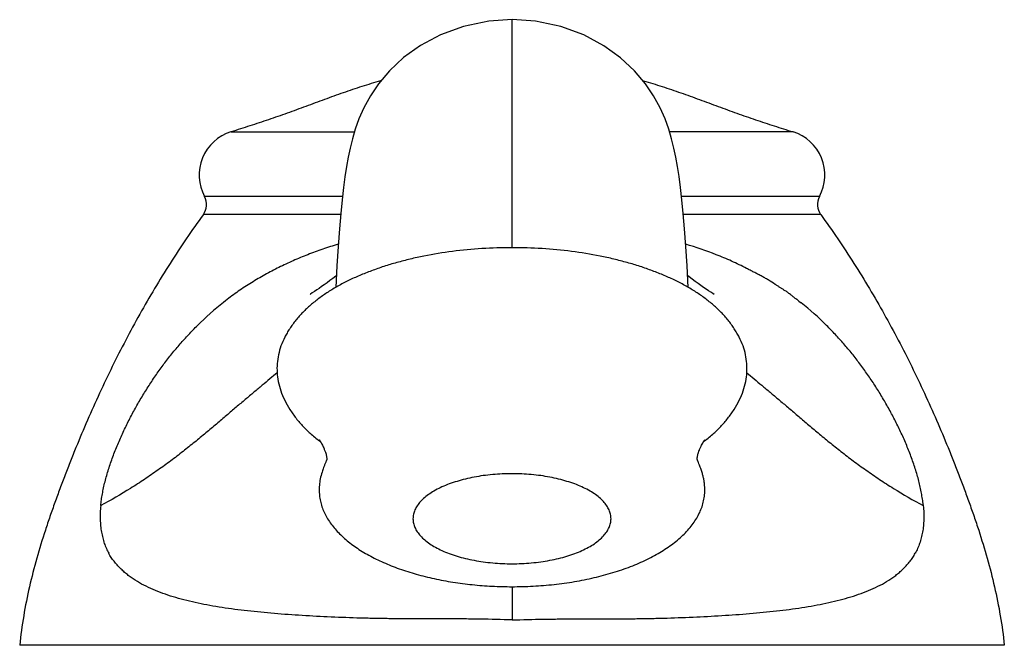
# Model space of a CAD drawing. Units: inches. Extents: x 9.88 to 12, y 8.07 to 10.46.
# Drawn here: x 10.07 to 11.81, y 9.36 to 10.46 of the extents above; entities that cross this region are included whole.
import ezdxf

# ---------------------------------------------------------------- set-up
doc = ezdxf.new("R2010")
doc.units = ezdxf.units.IN
doc.header["$LTSCALE"] = 1.21
doc.header["$MEASUREMENT"] = 0
doc.layers.get('0').update_dxf_attribs({"linetype": 'CONTINUOUS'})

msp = doc.modelspace()

# ---------------------------------------------------------------- linework, layer by layer
at = {"color": 9, "linetype": 'Continuous'}
for p, q in [((10.9377, 10.0614), (10.9377, 10.4647)), ((10.441, 10.2663), (10.6592, 10.2663)), ((11.4344, 10.2663), (11.2162, 10.2663)), ((10.6381, 10.152), (10.3943, 10.152)), ((11.4811, 10.152), (11.2373, 10.152)), ((10.6349, 10.12), (10.3921, 10.12)), ((11.4833, 10.12), (11.2405, 10.12)), ((10.4314, 9.9677), (10.4277, 9.9646)), ((11.4446, 9.9671), (11.4487, 9.9638)), ((10.9377, 9.4619), (10.9377, 9.4031)), ((11.8079, 9.3582), (10.0675, 9.3582))]:
    msp.add_line(p, q, dxfattribs=at)
at = {"color": 7, "linetype": 'Continuous'}
for p, q in [((11.2652, 9.6868), (11.2651, 9.6869)), ((11.2652, 9.6868), (11.2652, 9.6895)), ((11.6646, 9.6065), (11.6647, 9.6053))]:
    msp.add_line(p, q, dxfattribs=at)
for points in [[(10.9377, 10.4647), (10.8965, 10.4619), (10.8518, 10.4526), (10.8111, 10.4377), (10.7758, 10.4189), (10.7461, 10.3975), (10.7213, 10.3744), (10.7018, 10.3512), (10.6874, 10.3298), (10.6759, 10.309), (10.6671, 10.2892), (10.6605, 10.2708), (10.6555, 10.2538), (10.6515, 10.2377), (10.6481, 10.2215), (10.6451, 10.2049), (10.6424, 10.187), (10.6399, 10.1676), (10.6374, 10.146), (10.6351, 10.1219), (10.6328, 10.0946), (10.6305, 10.0638), (10.6283, 10.0291), (10.6262, 9.9912)], [(11.2492, 9.9912), (11.2471, 10.0291), (11.2449, 10.0638), (11.2426, 10.0946), (11.2403, 10.1219), (11.2379, 10.146), (11.2355, 10.1676), (11.233, 10.1871), (11.2302, 10.2049), (11.2273, 10.2216), (11.2239, 10.2377), (11.2199, 10.2538), (11.2149, 10.2708), (11.2082, 10.2891), (11.1995, 10.3089), (11.1881, 10.3297), (11.1736, 10.3511), (11.1542, 10.3742), (11.1295, 10.3973), (11.0998, 10.4187), (11.0646, 10.4376), (11.0239, 10.4525), (10.9793, 10.4619), (10.9377, 10.4647)], [(10.6274, 10.012), (10.6265, 10.0113), (10.6212, 10.0072), (10.6159, 10.0032), (10.6108, 9.9995), (10.6059, 9.996), (10.6012, 9.9927), (10.5968, 9.9895), (10.5925, 9.9867), (10.5885, 9.984), (10.5847, 9.9815), (10.5814, 9.9794), (10.5807, 9.9789)], [(11.295, 9.9787), (11.2949, 9.9788), (11.2927, 9.9802), (11.289, 9.9826), (11.285, 9.9853), (11.2807, 9.9881), (11.2763, 9.9912), (11.2716, 9.9944), (11.2667, 9.9979), (11.2616, 10.0017), (11.2563, 10.0056), (11.2509, 10.0098), (11.248, 10.012)]]:
    msp.add_lwpolyline(points, dxfattribs=at)
for centre, radius, start, end in [((10.4647, 10.1899), 0.08, 107.2549, 208.3482), ((11.4107, 10.1899), 0.08, 331.6518, 72.7451), ((10.3679, 10.1377), 0.03, 323.8957, 28.3482), ((11.5075, 10.1377), 0.03, 151.6518, 216.1043)]:
    msp.add_arc(centre, radius, start, end, dxfattribs=at)
at = {"color": 9, "linetype": 'Continuous'}
for centre, radius, start, end in [((11.0271, 9.3491), 0.7508, 68.7924, 73.1397), ((10.7484, 9.5557), 0.5197, 128.1035, 134.8673), ((11.1345, 9.5638), 0.5087, 45.0599, 51.8539)]:
    msp.add_arc(centre, radius, start, end, dxfattribs=at)
at = {"color": 7, "linetype": 'Continuous'}
for points, knots in [([(10.7053, 10.3565), (10.6942, 10.3533), (10.672, 10.3466), (10.6391, 10.3354), (10.6062, 10.3235), (10.5734, 10.3113), (10.546, 10.3012), (10.524, 10.2934), (10.5074, 10.2877), (10.4909, 10.2821), (10.4687, 10.275), (10.4521, 10.2698), (10.441, 10.2663)], [0, 0, 0, 0, 0.124029, 0.248681, 0.373832, 0.499279, 0.624783, 0.687485, 0.75012, 0.812679, 0.875172, 1, 1, 1, 1]), ([(11.1701, 10.3565), (11.1812, 10.3534), (11.2033, 10.3466), (11.2363, 10.3354), (11.2692, 10.3235), (11.302, 10.3113), (11.3294, 10.3012), (11.3514, 10.2934), (11.3679, 10.2877), (11.3845, 10.2821), (11.4067, 10.275), (11.4233, 10.2698), (11.4344, 10.2663)], [0, 0, 0, 0, 0.124029, 0.248681, 0.373832, 0.499278, 0.624783, 0.687485, 0.75012, 0.812679, 0.875172, 1, 1, 1, 1]), ([(10.3921, 10.12), (10.3716, 10.0919), (10.3324, 10.0343), (10.2878, 9.9593), (10.2547, 9.898), (10.231, 9.8513), (10.2085, 9.804), (10.1871, 9.7563), (10.1702, 9.7161), (10.1572, 9.6838), (10.1478, 9.6595), (10.1386, 9.6352), (10.1296, 9.6108), (10.121, 9.5863), (10.11, 9.5535), (10.0973, 9.5122), (10.0843, 9.4618), (10.074, 9.4105), (10.0693, 9.3757), (10.0675, 9.3582)], [0, 0, 0, 0, 0.124968, 0.250146, 0.3128, 0.375469, 0.438127, 0.500742, 0.563276, 0.5945, 0.625688, 0.656833, 0.687933, 0.718995, 0.750029, 0.812075, 0.87424, 0.93677, 1, 1, 1, 1]), ([(11.4833, 10.12), (11.5038, 10.0919), (11.543, 10.0343), (11.5875, 9.9593), (11.6207, 9.898), (11.6444, 9.8513), (11.6669, 9.804), (11.6883, 9.7563), (11.7052, 9.7161), (11.7182, 9.6838), (11.7276, 9.6595), (11.7368, 9.6352), (11.7458, 9.6108), (11.7544, 9.5863), (11.7654, 9.5535), (11.778, 9.5122), (11.791, 9.4618), (11.8014, 9.4105), (11.8061, 9.3757), (11.8079, 9.3582)], [0, 0, 0, 0, 0.124968, 0.250146, 0.3128, 0.375469, 0.438127, 0.500742, 0.563276, 0.5945, 0.625688, 0.656833, 0.687933, 0.718995, 0.750029, 0.812075, 0.87424, 0.93677, 1, 1, 1, 1]), ([(10.9377, 10.0614), (10.92, 10.0614), (10.8848, 10.0603), (10.8328, 10.0554), (10.7905, 10.0485), (10.7578, 10.0414), (10.7342, 10.0353), (10.7114, 10.0284), (10.6895, 10.0208), (10.6686, 10.0125), (10.6488, 10.0035), (10.6302, 9.9937), (10.6127, 9.9833), (10.5965, 9.9721), (10.5815, 9.9601), (10.5701, 9.9494), (10.5617, 9.9403), (10.5557, 9.9332), (10.55, 9.9259), (10.5447, 9.9183), (10.54, 9.9106), (10.5346, 9.9006), (10.5291, 9.8879), (10.5246, 9.8723), (10.5223, 9.8565), (10.5221, 9.8406), (10.5243, 9.8245), (10.5288, 9.808), (10.5357, 9.7915), (10.5449, 9.7751), (10.5559, 9.7595), (10.5686, 9.7449), (10.5831, 9.731), (10.5937, 9.7224), (10.5993, 9.7181)], [0, 0, 0, 0, 0.079943, 0.158894, 0.235905, 0.273414, 0.310123, 0.345946, 0.380808, 0.41465, 0.447429, 0.479128, 0.509757, 0.539368, 0.568076, 0.596105, 0.609996, 0.623929, 0.63809, 0.652105, 0.665585, 0.678634, 0.703737, 0.727941, 0.751701, 0.775458, 0.799657, 0.825053, 0.852175, 0.880556, 0.909475, 0.938415, 0.967981, 1, 1, 1, 1]), ([(11.2761, 9.7181), (11.2817, 9.7224), (11.2923, 9.731), (11.3067, 9.7449), (11.3194, 9.7595), (11.3305, 9.7751), (11.3397, 9.7915), (11.3466, 9.808), (11.3511, 9.8245), (11.3532, 9.8406), (11.3531, 9.8565), (11.3508, 9.8723), (11.3463, 9.8879), (11.3408, 9.9006), (11.3354, 9.9106), (11.3306, 9.9183), (11.3254, 9.9259), (11.3197, 9.9332), (11.3137, 9.9403), (11.3053, 9.9494), (11.2938, 9.9601), (11.2789, 9.9721), (11.2627, 9.9833), (11.2452, 9.9937), (11.2265, 10.0035), (11.2067, 10.0125), (11.1859, 10.0208), (11.164, 10.0284), (11.1412, 10.0353), (11.1176, 10.0414), (11.0849, 10.0485), (11.0426, 10.0554), (10.9906, 10.0603), (10.9554, 10.0614), (10.9377, 10.0614)], [0, 0, 0, 0, 0.03202, 0.061586, 0.090526, 0.119445, 0.147827, 0.174949, 0.200345, 0.224544, 0.248301, 0.27206, 0.296265, 0.321367, 0.334416, 0.347896, 0.361914, 0.376073, 0.390006, 0.403897, 0.431926, 0.460634, 0.490244, 0.520873, 0.552572, 0.585351, 0.619193, 0.654055, 0.689878, 0.726587, 0.764096, 0.841107, 0.920058, 1, 1, 1, 1]), ([(10.2107, 9.6053), (10.211, 9.6087), (10.2119, 9.6156), (10.2136, 9.6261), (10.2158, 9.6368), (10.2183, 9.6476), (10.2212, 9.6586), (10.2245, 9.6695), (10.2281, 9.6806), (10.2334, 9.6953), (10.2392, 9.7099), (10.2455, 9.7244), (10.2521, 9.7388), (10.2607, 9.7566), (10.2718, 9.7775), (10.2836, 9.7979), (10.296, 9.8177), (10.3089, 9.837), (10.3224, 9.8558), (10.3341, 9.8709), (10.3438, 9.8826), (10.3535, 9.8941), (10.3661, 9.9079), (10.3765, 9.9187), (10.3817, 9.924)], [0, 0, 0, 0, 0.028075, 0.057067, 0.086737, 0.116978, 0.147754, 0.179008, 0.210636, 0.242527, 0.30679, 0.339058, 0.371352, 0.435919, 0.500309, 0.564392, 0.628067, 0.691297, 0.754066, 0.81632, 0.847234, 0.877996, 0.939147, 1, 1, 1, 1]), ([(11.6646, 9.6065), (11.6642, 9.61), (11.6633, 9.6169), (11.6618, 9.6256), (11.6605, 9.6326), (11.6589, 9.6398), (11.6568, 9.6488), (11.6539, 9.6597), (11.6505, 9.6706), (11.6469, 9.6816), (11.6429, 9.6926), (11.6387, 9.7035), (11.6342, 9.7144), (11.6295, 9.7253), (11.623, 9.7396), (11.6143, 9.7572), (11.6032, 9.778), (11.5915, 9.7983), (11.5792, 9.8181), (11.5684, 9.8341), (11.5595, 9.8466), (11.5505, 9.8589), (11.5412, 9.871), (11.5316, 9.8826), (11.5243, 9.8912), (11.5168, 9.8995), (11.5068, 9.9105), (11.499, 9.9185), (11.4938, 9.9238)], [0, 0, 0, 0, 0.028182, 0.057257, 0.072063, 0.087013, 0.117308, 0.148105, 0.179368, 0.211011, 0.242921, 0.274993, 0.307176, 0.339427, 0.371705, 0.436237, 0.50059, 0.564632, 0.628264, 0.691451, 0.722882, 0.7542, 0.816437, 0.847326, 0.878045, 0.908619, 0.939103, 1, 1, 1, 1]), ([(10.5969, 9.7217), (10.5969, 9.7217), (10.597, 9.7216), (10.5971, 9.7215), (10.5973, 9.7212), (10.5975, 9.7208), (10.5979, 9.7204), (10.5983, 9.7198), (10.5987, 9.719), (10.5992, 9.7182), (10.5998, 9.7172), (10.6004, 9.7162), (10.6011, 9.715), (10.602, 9.7131), (10.6033, 9.7106), (10.6043, 9.7084), (10.6048, 9.7073)], [0, 0, 0, 0, 0.003361, 0.014734, 0.034187, 0.061763, 0.097477, 0.141309, 0.193211, 0.253102, 0.320865, 0.396355, 0.479396, 0.569784, 0.771668, 1, 1, 1, 1]), ([(11.2652, 9.6895), (11.2652, 9.6901), (11.2654, 9.6914), (11.2658, 9.6935), (11.2665, 9.6963), (11.2675, 9.6996), (11.2687, 9.7028), (11.2699, 9.7057), (11.2712, 9.7087), (11.2728, 9.7121), (11.2741, 9.7147), (11.2748, 9.7158)], [0, 0, 0, 0, 0.06013, 0.137569, 0.235234, 0.357175, 0.509083, 0.598762, 0.692014, 0.859888, 1, 1, 1, 1]), ([(11.2748, 9.7158), (11.2753, 9.7167), (11.2761, 9.7182), (11.2772, 9.72), (11.278, 9.721), (11.2784, 9.7215), (11.2785, 9.7217)], [0, 0, 0, 0, 0.421422, 0.730123, 0.923077, 1, 1, 1, 1]), ([(10.6048, 9.7073), (10.6056, 9.7055), (10.6069, 9.7024), (10.6084, 9.6981), (10.6094, 9.6947), (10.6099, 9.692), (10.6102, 9.6899), (10.6103, 9.6884), (10.6103, 9.6874), (10.6102, 9.6869), (10.6102, 9.6868)], [0, 0, 0, 0, 0.26672, 0.476711, 0.64011, 0.766251, 0.861528, 0.930366, 0.975829, 1, 1, 1, 1]), ([(10.6102, 9.6869), (10.6103, 9.6869), (10.6103, 9.687), (10.6102, 9.6869), (10.6102, 9.6867), (10.6101, 9.6864), (10.6099, 9.6858), (10.6095, 9.685), (10.609, 9.6837), (10.6083, 9.6819), (10.6074, 9.6797), (10.6065, 9.6774), (10.6055, 9.675), (10.6044, 9.6721), (10.6032, 9.6686), (10.6023, 9.6659), (10.6019, 9.6645)], [0, 0, 0, 0, 0.002551, 0.003884, 0.010616, 0.024299, 0.047458, 0.083961, 0.139995, 0.221007, 0.323374, 0.432431, 0.538407, 0.639197, 0.82674, 1, 1, 1, 1]), ([(10.9377, 9.4619), (10.9501, 9.4619), (10.9749, 9.4626), (11.0118, 9.4656), (11.0478, 9.4705), (11.0826, 9.4775), (11.1158, 9.4863), (11.1421, 9.4952), (11.162, 9.5034), (11.1761, 9.5098), (11.1894, 9.5167), (11.2021, 9.524), (11.2139, 9.5317), (11.2249, 9.5398), (11.235, 9.5482), (11.2442, 9.557), (11.2524, 9.5662), (11.2596, 9.5756), (11.2657, 9.5854), (11.2707, 9.5955), (11.2746, 9.6058), (11.2772, 9.6164), (11.2783, 9.6254), (11.2786, 9.6326), (11.2785, 9.6382), (11.278, 9.6438), (11.2772, 9.6497), (11.2759, 9.6559), (11.2742, 9.6624), (11.2719, 9.6695), (11.2695, 9.6759), (11.2675, 9.681), (11.2663, 9.684), (11.2655, 9.6858), (11.2653, 9.6865), (11.2652, 9.6868)], [0, 0, 0, 0, 0.079549, 0.158449, 0.236066, 0.311789, 0.385047, 0.455319, 0.489201, 0.522178, 0.55421, 0.585266, 0.615324, 0.644377, 0.672429, 0.699504, 0.725644, 0.750918, 0.775421, 0.799278, 0.822647, 0.845719, 0.868712, 0.880259, 0.891997, 0.904094, 0.916673, 0.929909, 0.944079, 0.959693, 0.977792, 0.987607, 0.994834, 0.998447, 1, 1, 1, 1]), ([(10.6019, 9.6645), (10.6006, 9.6605), (10.5986, 9.6529), (10.597, 9.6416), (10.5967, 9.631), (10.5975, 9.6207), (10.5995, 9.6107), (10.6025, 9.6008), (10.6066, 9.5912), (10.6136, 9.5785), (10.6225, 9.5665), (10.6329, 9.5553), (10.6417, 9.547), (10.6513, 9.5391), (10.6618, 9.5315), (10.6729, 9.5242), (10.689, 9.5149), (10.7107, 9.5042), (10.7388, 9.4931), (10.7688, 9.4836), (10.8005, 9.4758), (10.8336, 9.4696), (10.8677, 9.4652), (10.9025, 9.4625), (10.9259, 9.4619), (10.9377, 9.4619)], [0, 0, 0, 0, 0.02804, 0.053086, 0.07651, 0.099381, 0.122238, 0.145282, 0.168695, 0.192631, 0.242517, 0.268688, 0.295745, 0.323721, 0.352635, 0.382492, 0.413284, 0.477575, 0.545287, 0.616078, 0.689532, 0.765179, 0.842505, 0.920966, 1, 1, 1, 1]), ([(10.9377, 9.6616), (10.932, 9.6616), (10.9206, 9.6614), (10.9036, 9.6603), (10.887, 9.6584), (10.8709, 9.6558), (10.8554, 9.6524), (10.8407, 9.6484), (10.8269, 9.6438), (10.8141, 9.6386), (10.8026, 9.6329), (10.7923, 9.6266), (10.7835, 9.6199), (10.776, 9.6129), (10.7702, 9.6055), (10.7665, 9.599), (10.7645, 9.5938), (10.7635, 9.5899), (10.7628, 9.586), (10.7626, 9.5821), (10.7628, 9.5782), (10.7635, 9.5742), (10.7645, 9.5703), (10.7665, 9.5651), (10.7702, 9.5586), (10.776, 9.5513), (10.7835, 9.5442), (10.7923, 9.5375), (10.8026, 9.5313), (10.8141, 9.5255), (10.8269, 9.5203), (10.8407, 9.5157), (10.8554, 9.5117), (10.8709, 9.5084), (10.887, 9.5058), (10.9036, 9.5039), (10.9206, 9.5028), (10.932, 9.5025), (10.9377, 9.5025)], [0, 0, 0, 0, 0.041436, 0.082585, 0.12309, 0.162664, 0.201027, 0.237912, 0.27308, 0.306329, 0.337502, 0.366491, 0.393264, 0.417871, 0.440474, 0.461367, 0.471318, 0.48102, 0.490554, 0.5, 0.509446, 0.51898, 0.528682, 0.538633, 0.559526, 0.582129, 0.606736, 0.633509, 0.662498, 0.693671, 0.72692, 0.762088, 0.798973, 0.837336, 0.87691, 0.917415, 0.958564, 1, 1, 1, 1]), ([(10.9377, 9.5025), (10.9434, 9.5025), (10.9548, 9.5028), (10.9718, 9.5039), (10.9884, 9.5058), (11.0045, 9.5084), (11.02, 9.5117), (11.0347, 9.5157), (11.0485, 9.5203), (11.0612, 9.5255), (11.0728, 9.5313), (11.0831, 9.5375), (11.0919, 9.5442), (11.0993, 9.5513), (11.1052, 9.5586), (11.1088, 9.5651), (11.1109, 9.5703), (11.1119, 9.5742), (11.1125, 9.5782), (11.1128, 9.5821), (11.1125, 9.586), (11.1119, 9.5899), (11.1109, 9.5938), (11.1088, 9.599), (11.1052, 9.6055), (11.0993, 9.6129), (11.0919, 9.6199), (11.0831, 9.6266), (11.0728, 9.6329), (11.0612, 9.6386), (11.0485, 9.6438), (11.0347, 9.6484), (11.02, 9.6524), (11.0045, 9.6558), (10.9884, 9.6584), (10.9718, 9.6603), (10.9548, 9.6614), (10.9434, 9.6616), (10.9377, 9.6616)], [0, 0, 0, 0, 0.041436, 0.082585, 0.12309, 0.162664, 0.201027, 0.237912, 0.27308, 0.306329, 0.337502, 0.366491, 0.393264, 0.417871, 0.440474, 0.461367, 0.471318, 0.48102, 0.490554, 0.5, 0.509446, 0.51898, 0.528682, 0.538633, 0.559526, 0.582129, 0.606736, 0.633509, 0.662498, 0.693671, 0.72692, 0.762088, 0.798973, 0.837336, 0.87691, 0.917415, 0.958564, 1, 1, 1, 1]), ([(10.2107, 9.6053), (10.2103, 9.6011), (10.2097, 9.5929), (10.2096, 9.5809), (10.2104, 9.5695), (10.2119, 9.5586), (10.2141, 9.5483), (10.2169, 9.5386), (10.2205, 9.5295), (10.2233, 9.5237), (10.2249, 9.521)], [0, 0, 0, 0, 0.144898, 0.28347, 0.41524, 0.541229, 0.662409, 0.779032, 0.891378, 1, 1, 1, 1]), ([(11.6647, 9.6053), (11.6651, 9.6011), (11.6657, 9.5929), (11.6657, 9.5809), (11.665, 9.5695), (11.6635, 9.5586), (11.6613, 9.5483), (11.6584, 9.5386), (11.6549, 9.5295), (11.6521, 9.5237), (11.6505, 9.521)], [0, 0, 0, 0, 0.144892, 0.283456, 0.415242, 0.541247, 0.662391, 0.77898, 0.891354, 1, 1, 1, 1]), ([(10.9377, 9.4031), (10.9191, 9.4038), (10.8912, 9.4044), (10.8587, 9.4048), (10.8402, 9.4049), (10.8218, 9.405), (10.7988, 9.405), (10.7713, 9.405), (10.744, 9.4051), (10.7169, 9.4053), (10.6901, 9.4058), (10.6549, 9.4067), (10.6117, 9.4083), (10.5611, 9.4111), (10.5199, 9.4141), (10.4879, 9.4171), (10.4647, 9.4196), (10.442, 9.4225), (10.42, 9.4257), (10.3986, 9.4294), (10.3779, 9.4336), (10.358, 9.4384), (10.3389, 9.4438), (10.3206, 9.4498), (10.3033, 9.4566), (10.287, 9.4643), (10.2742, 9.4716), (10.2646, 9.478), (10.2578, 9.4831), (10.2514, 9.4886), (10.2463, 9.4934), (10.2424, 9.4974), (10.2386, 9.5015), (10.2341, 9.5068), (10.2292, 9.5137), (10.2262, 9.5185), (10.2249, 9.521)], [0, 0, 0, 0, 0.075096, 0.112558, 0.131249, 0.149906, 0.187095, 0.224086, 0.260836, 0.297306, 0.333454, 0.369239, 0.439554, 0.507937, 0.574084, 0.606221, 0.637683, 0.668432, 0.698432, 0.727652, 0.756064, 0.783642, 0.810373, 0.836254, 0.861301, 0.885556, 0.909095, 0.920642, 0.932072, 0.943409, 0.954683, 0.960306, 0.965926, 0.977179, 0.988509, 1, 1, 1, 1]), ([(10.9377, 9.4031), (10.9563, 9.4038), (10.9841, 9.4044), (11.0166, 9.4048), (11.0352, 9.4049), (11.0536, 9.405), (11.0766, 9.405), (11.1041, 9.405), (11.1314, 9.4051), (11.1584, 9.4053), (11.1853, 9.4058), (11.2205, 9.4067), (11.2637, 9.4083), (11.3143, 9.4111), (11.3555, 9.4141), (11.3875, 9.4171), (11.4107, 9.4196), (11.4333, 9.4225), (11.4554, 9.4257), (11.4768, 9.4294), (11.4974, 9.4336), (11.5174, 9.4384), (11.5365, 9.4438), (11.5547, 9.4498), (11.5721, 9.4566), (11.5884, 9.4643), (11.6012, 9.4716), (11.6108, 9.478), (11.6176, 9.4831), (11.624, 9.4886), (11.6291, 9.4934), (11.633, 9.4974), (11.6368, 9.5015), (11.6413, 9.5068), (11.6462, 9.5137), (11.6491, 9.5185), (11.6505, 9.521)], [0, 0, 0, 0, 0.075096, 0.112558, 0.131249, 0.149906, 0.187095, 0.224086, 0.260836, 0.297305, 0.333454, 0.369239, 0.439553, 0.507937, 0.574084, 0.606221, 0.637683, 0.668432, 0.698432, 0.727652, 0.756064, 0.783642, 0.810373, 0.836254, 0.861302, 0.885557, 0.909095, 0.920643, 0.932072, 0.94341, 0.954683, 0.960307, 0.965926, 0.977179, 0.988509, 1, 1, 1, 1])]:
    msp.add_open_spline(points, degree=3, knots=knots, dxfattribs=at)
at = {"color": 9, "linetype": 'Continuous'}
for points, knots in [([(10.6303, 10.0676), (10.6212, 10.0648), (10.6032, 10.059), (10.5767, 10.0493), (10.5508, 10.0385), (10.5255, 10.0267), (10.505, 10.0159), (10.4889, 10.0067), (10.4731, 9.9972), (10.4537, 9.9845), (10.4388, 9.9734), (10.4314, 9.9677)], [0, 0, 0, 0, 0.127188, 0.253341, 0.378613, 0.503204, 0.627338, 0.689311, 0.751259, 0.875275, 1, 1, 1, 1]), ([(11.403, 9.9965), (11.399, 9.9993), (11.3928, 10.0032), (11.3844, 10.008), (11.378, 10.0115), (11.3716, 10.0148), (11.3652, 10.0182), (11.3588, 10.0215), (11.3501, 10.0259), (11.3392, 10.0313), (11.3259, 10.0376), (11.3124, 10.0436), (11.3033, 10.0473), (11.2987, 10.049)], [0, 0, 0, 0, 0.125176, 0.187021, 0.248689, 0.310383, 0.372272, 0.434398, 0.496739, 0.621993, 0.747872, 0.874015, 1, 1, 1, 1]), ([(11.4248, 9.9827), (11.423, 9.9837), (11.4198, 9.9857), (11.4153, 9.9885), (11.4112, 9.9912), (11.4071, 9.9938), (11.4043, 9.9956), (11.403, 9.9965)], [0, 0, 0, 0, 0.245177, 0.431583, 0.619852, 0.80936, 1, 1, 1, 1]), ([(11.4446, 9.9671), (11.4429, 9.9684), (11.4405, 9.9703), (11.4372, 9.9728), (11.4347, 9.9747), (11.4322, 9.9766), (11.4289, 9.9793), (11.4264, 9.9813), (11.4248, 9.9827)], [0, 0, 0, 0, 0.246462, 0.37041, 0.494828, 0.61991, 0.745836, 1, 1, 1, 1]), ([(10.5227, 9.8404), (10.5184, 9.8368), (10.5095, 9.8293), (10.4958, 9.8178), (10.4813, 9.8056), (10.466, 9.7927), (10.4527, 9.7815), (10.4417, 9.7721), (10.4301, 9.7622), (10.4151, 9.7493), (10.3963, 9.7335), (10.3766, 9.7173), (10.356, 9.7008), (10.3344, 9.6842), (10.3117, 9.6678), (10.2881, 9.6515), (10.2547, 9.63), (10.2286, 9.6148), (10.2107, 9.6053)], [0, 0, 0, 0, 0.043188, 0.088875, 0.137197, 0.188291, 0.242293, 0.270427, 0.299324, 0.359302, 0.422002, 0.487202, 0.55469, 0.624272, 0.6958, 0.76919, 0.844381, 1, 1, 1, 1]), ([(11.3527, 9.8404), (11.357, 9.8368), (11.3659, 9.8293), (11.3796, 9.8178), (11.3941, 9.8056), (11.4094, 9.7927), (11.4226, 9.7815), (11.4337, 9.7721), (11.4453, 9.7622), (11.4603, 9.7493), (11.4791, 9.7335), (11.4987, 9.7173), (11.5194, 9.7008), (11.541, 9.6842), (11.5636, 9.6678), (11.5873, 9.6515), (11.6207, 9.63), (11.6468, 9.6148), (11.6647, 9.6053)], [0, 0, 0, 0, 0.043187, 0.088874, 0.137197, 0.18829, 0.242292, 0.270426, 0.299323, 0.359302, 0.422002, 0.487201, 0.554689, 0.624271, 0.695799, 0.76919, 0.844381, 1, 1, 1, 1])]:
    msp.add_open_spline(points, degree=3, knots=knots, dxfattribs=at)

doc.saveas('drawing.dxf')
